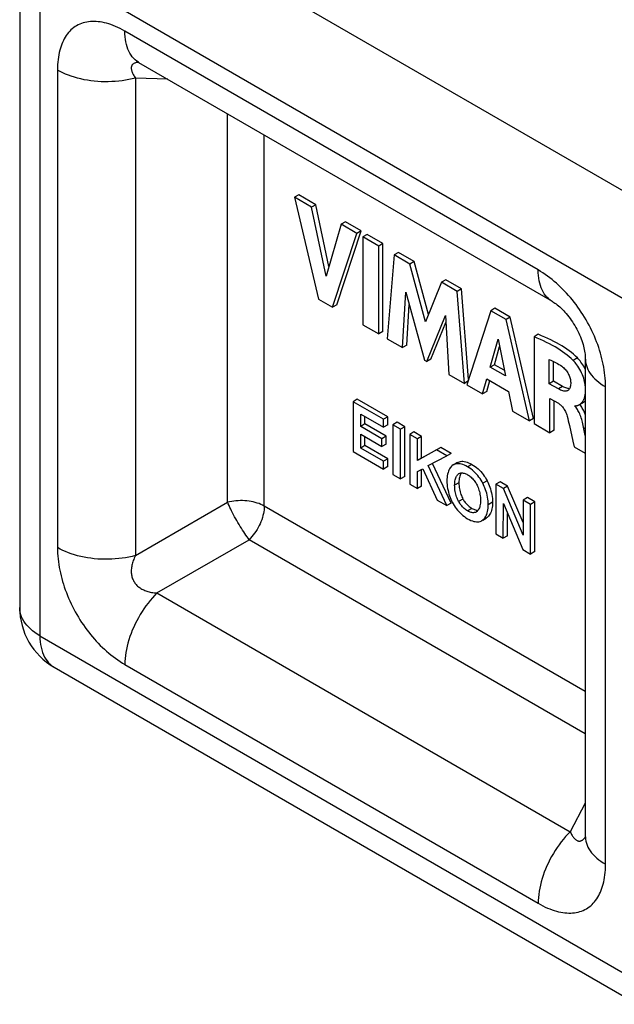
# Model space of a CAD drawing. Units: millimetres. Extents: x 110 to 168.3, y 67.4 to 150.3.
# Drawn here: x 110 to 139.3, y 72.1 to 120.6 of the extents above; entities that cross this region are included whole.
import ezdxf

# ---------------------------------------------------------------- set-up
doc = ezdxf.new("R2010")
doc.units = ezdxf.units.MM
doc.header["$LTSCALE"] = 16.335
doc.layers.get('0').update_dxf_attribs({"linetype": 'CONTINUOUS'})

msp = doc.modelspace()

# ---------------------------------------------------------------- linework, layer by layer
at = {"color": 7, "linetype": 'CONTINUOUS'}
for p, q in [((141.911, 110.877), (113.166, 127.474)), ((109.975, 124.83), (109.975, 91.638)), ((110.971, 123.441), (110.971, 90.25)), ((139.717, 106.844), (110.971, 123.441)), ((135.528, 108.262), (115.16, 120.022)), ((115.823, 118.489), (115.785, 118.485)), ((136.232, 106.706), (115.855, 118.471)), ((115.864, 118.466), (115.864, 118.466)), ((111.838, 118.104), (111.838, 94.586)), ((115.679, 117.713), (115.679, 94.195)), ((117.275, 117.651), (115.679, 117.713)), ((120.222, 96.818), (120.222, 115.95)), ((122.029, 96.634), (122.029, 114.906)), ((123.727, 111.962), (123.515, 111.84)), ((123.515, 111.84), (124.703, 106.827)), ((124.365, 111.349), (123.515, 111.84)), ((124.577, 111.472), (123.727, 111.962)), ((124.577, 111.472), (124.365, 111.349)), ((125.079, 107.958), (124.365, 111.349)), ((125.217, 108.435), (124.577, 111.472)), ((126.028, 110.634), (125.815, 110.512)), ((126.809, 110.183), (126.028, 110.634)), ((125.815, 110.512), (125.079, 107.958)), ((125.605, 106.552), (126.809, 110.183)), ((126.597, 110.06), (125.815, 110.512)), ((126.809, 110.183), (126.597, 110.06)), ((125.393, 106.429), (126.597, 110.06)), ((127.099, 110.015), (126.887, 109.893)), ((126.887, 109.893), (126.887, 105.566)), ((127.67, 109.441), (126.887, 109.893)), ((127.882, 109.564), (127.099, 110.015)), ((127.882, 109.564), (127.67, 109.441)), ((127.67, 105.114), (127.67, 109.441)), ((127.882, 105.237), (127.882, 109.564)), ((128.641, 109.125), (128.429, 109.003)), ((129.423, 108.674), (128.641, 109.125)), ((128.429, 109.003), (128.091, 104.871)), ((129.21, 108.551), (128.429, 109.003)), ((129.423, 108.674), (129.21, 108.551)), ((130.131, 106.067), (129.423, 108.674)), ((129.984, 105.702), (129.21, 108.551)), ((130.767, 107.653), (129.984, 105.702)), ((130.979, 107.775), (130.767, 107.653)), ((131.541, 107.206), (130.767, 107.653)), ((131.753, 107.329), (130.979, 107.775)), ((128.839, 104.439), (129.008, 107.167)), ((129.008, 107.167), (129.925, 103.812)), ((131.753, 107.329), (131.541, 107.206)), ((131.891, 102.677), (131.541, 107.206)), ((132.098, 102.867), (131.753, 107.329)), ((124.703, 106.827), (125.393, 106.429)), ((125.605, 106.552), (125.393, 106.429)), ((129.051, 104.562), (129.175, 106.557)), ((133.189, 106.254), (132.014, 102.606)), ((133.401, 106.377), (133.189, 106.254)), ((133.946, 105.817), (133.189, 106.254)), ((134.158, 105.94), (133.401, 106.377)), ((130.035, 103.749), (130.965, 106.025)), ((130.965, 106.025), (131.126, 103.119)), ((134.158, 105.94), (133.946, 105.817)), ((135.095, 100.827), (133.946, 105.817)), ((135.308, 100.949), (134.158, 105.94)), ((126.887, 105.566), (127.67, 105.114)), ((127.882, 105.237), (127.67, 105.114)), ((130.247, 103.871), (130.984, 105.676)), ((128.091, 104.871), (128.839, 104.439)), ((133.163, 103.474), (133.553, 104.855)), ((133.553, 104.855), (133.912, 103.042)), ((135.537, 105.093), (135.325, 104.97)), ((135.325, 104.97), (135.325, 100.694)), ((129.051, 104.562), (128.839, 104.439)), ((133.375, 103.597), (133.626, 104.486)), ((129.925, 103.812), (130.035, 103.749)), ((130.247, 103.871), (130.035, 103.749)), ((136.078, 102.661), (136.078, 103.849)), ((137.256, 103.81), (137.163, 103.899)), ((137.468, 103.933), (137.256, 103.81)), ((133.375, 103.597), (133.163, 103.474)), ((133.912, 103.042), (133.163, 103.474)), ((133.857, 103.319), (133.375, 103.597)), ((136.29, 102.784), (136.29, 103.759)), ((131.126, 103.119), (131.891, 102.677)), ((132.787, 102.159), (133.003, 102.898)), ((133, 102.282), (133.154, 102.811)), ((133.003, 102.898), (134.068, 102.283)), ((137.798, 102.842), (137.774, 102.926)), ((132.07, 102.78), (131.891, 102.677)), ((132.014, 102.606), (132.787, 102.159)), ((136.29, 102.784), (136.078, 102.661)), ((136.525, 102.403), (136.078, 102.661)), ((136.737, 102.525), (136.29, 102.784)), ((136.737, 102.525), (136.525, 102.403)), ((138.85, 78.99), (138.85, 102.508)), ((126.617, 101.894), (126.405, 101.772)), ((128.115, 101.029), (126.617, 101.894)), ((133, 102.282), (132.787, 102.159)), ((134.068, 102.283), (134.271, 101.303)), ((136.104, 101.938), (136.524, 101.695)), ((136.104, 100.244), (136.104, 101.938)), ((126.405, 101.772), (126.405, 99.323)), ((127.903, 100.906), (126.405, 101.772)), ((136.316, 100.367), (136.316, 101.815)), ((137.336, 101.553), (137.336, 101.578)), ((137.371, 101.573), (137.336, 101.553)), ((137.559, 101.629), (137.771, 101.751)), ((126.783, 100.556), (126.783, 101.165)), ((126.783, 101.165), (127.903, 100.518)), ((126.995, 100.678), (126.995, 101.042)), ((128.115, 101.029), (127.903, 100.906)), ((127.903, 100.518), (127.903, 100.906)), ((128.115, 100.64), (128.115, 101.029)), ((134.271, 101.303), (135.095, 100.827)), ((135.308, 100.949), (135.095, 100.827)), ((126.995, 100.678), (126.783, 100.556)), ((127.827, 99.953), (126.783, 100.556)), ((128.04, 100.075), (126.995, 100.678)), ((128.115, 100.64), (127.903, 100.518)), ((128.579, 100.761), (128.367, 100.639)), ((128.367, 100.639), (128.367, 98.19)), ((128.746, 100.42), (128.367, 100.639)), ((128.958, 100.542), (128.579, 100.761)), ((128.958, 100.542), (128.746, 100.42)), ((128.746, 97.971), (128.746, 100.42)), ((128.958, 98.094), (128.958, 100.542)), ((135.325, 100.694), (136.104, 100.244)), ((137.07, 100.599), (137.241, 99.831)), ((137.854, 100.483), (137.787, 100.444)), ((137.854, 100.114), (137.787, 100.444)), ((126.783, 100.167), (127.827, 99.564)), ((126.783, 99.493), (126.783, 100.167)), ((126.995, 99.616), (126.995, 100.045)), ((128.04, 100.075), (127.827, 99.953)), ((127.827, 99.564), (127.827, 99.953)), ((128.04, 99.687), (128.04, 100.075)), ((129.409, 100.282), (129.197, 100.16)), ((129.197, 100.16), (129.197, 97.711)), ((129.575, 99.941), (129.197, 100.16)), ((129.787, 100.064), (129.409, 100.282)), ((129.787, 100.064), (129.575, 99.941)), ((129.575, 98.874), (129.575, 99.941)), ((129.787, 98.996), (129.787, 100.064)), ((136.316, 100.367), (136.104, 100.244)), ((126.995, 99.616), (126.783, 99.493)), ((127.912, 98.842), (126.783, 99.493)), ((128.124, 98.964), (126.995, 99.616)), ((128.04, 99.687), (127.827, 99.564)), ((130.728, 99.521), (129.787, 98.996)), ((130.728, 99.521), (130.515, 99.398)), ((131.235, 99.228), (130.728, 99.521)), ((137.241, 99.831), (137.302, 99.553)), ((137.302, 99.553), (137.854, 99.234)), ((126.405, 99.323), (127.912, 98.453)), ((128.124, 98.964), (127.912, 98.842)), ((128.124, 98.575), (128.124, 98.964)), ((130.515, 99.398), (129.575, 98.874)), ((129.787, 98.996), (129.575, 98.874)), ((130.111, 98.624), (131.023, 99.105)), ((131.023, 99.105), (130.515, 99.398)), ((131.235, 99.228), (131.023, 99.105)), ((127.912, 98.453), (127.912, 98.842)), ((128.124, 98.575), (127.912, 98.453)), ((129.575, 98.341), (129.846, 98.476)), ((129.787, 97.615), (129.787, 98.447)), ((129.846, 98.476), (130.552, 96.929)), ((131.028, 96.654), (130.111, 98.624)), ((131.24, 96.776), (130.327, 98.738)), ((131.343, 98.657), (131.296, 98.625)), ((131.555, 98.779), (131.343, 98.656)), ((132.263, 98.689), (132.051, 98.566)), ((128.367, 98.19), (128.746, 97.971)), ((128.958, 98.094), (128.746, 97.971)), ((129.575, 97.492), (129.575, 98.341)), ((131.611, 98.223), (131.625, 98.232)), ((131.743, 98.264), (131.723, 98.233)), ((129.197, 97.711), (129.575, 97.492)), ((129.787, 97.615), (129.575, 97.492)), ((131.625, 97.778), (131.413, 97.656)), ((133.018, 97.876), (132.806, 97.754)), ((133.656, 97.83), (133.444, 97.707)), ((133.814, 97.494), (133.444, 97.707)), ((133.444, 97.707), (133.444, 95.259)), ((134.026, 97.616), (133.656, 97.83)), ((134.026, 97.616), (133.814, 97.494)), ((134.792, 95.2), (133.814, 97.494)), ((134.792, 95.82), (134.026, 97.616)), ((135.004, 97.052), (134.792, 96.929)), ((135.369, 96.841), (135.004, 97.052)), ((115.679, 94.195), (120.222, 96.818)), ((137.854, 87.497), (122.029, 96.634)), ((130.552, 96.929), (131.028, 96.654)), ((131.24, 96.776), (131.028, 96.654)), ((131.823, 96.982), (131.611, 96.859)), ((132.264, 96.518), (132.052, 96.396)), ((133.283, 96.821), (133.071, 96.699)), ((133.808, 95.048), (133.814, 96.756)), ((133.814, 96.756), (134.778, 94.489)), ((135.156, 96.719), (134.792, 96.929)), ((134.792, 96.929), (134.792, 95.2)), ((135.369, 96.841), (135.156, 96.719)), ((135.156, 94.27), (135.156, 96.719)), ((135.369, 94.392), (135.369, 96.841)), ((132.491, 96.351), (132.477, 96.342)), ((133.018, 96.072), (132.806, 95.95)), ((132.808, 95.946), (132.972, 96.041)), ((132.843, 95.981), (132.877, 96.017)), ((133.018, 96.072), (132.972, 96.041)), ((134.021, 95.171), (134.024, 96.262)), ((132.76, 95.918), (132.806, 95.95)), ((132.806, 95.95), (132.843, 95.981)), ((133.444, 95.259), (133.808, 95.048)), ((134.021, 95.171), (133.808, 95.048)), ((116.742, 92.354), (121.285, 94.977)), ((137.854, 85.41), (121.285, 94.977)), ((134.778, 94.489), (135.156, 94.27)), ((135.369, 94.392), (135.156, 94.27)), ((116.742, 92.354), (137.11, 80.594)), ((109.975, 91.635), (109.975, 91.638)), ((110.971, 90.25), (139.717, 73.652)), ((115.16, 88.832), (135.528, 77.072)), ((111.672, 88.695), (111.675, 88.694)), ((111.675, 88.694), (140.421, 72.096)), ((137.854, 82.008), (137.11, 80.594)), ((137.834, 80.303), (137.853, 80.33))]:
    msp.add_line(p, q, dxfattribs=at)
for points in [[(115.16, 120.022), (115.041, 120.089), (114.923, 120.15), (114.807, 120.206), (114.694, 120.257), (114.582, 120.303), (114.472, 120.343), (114.363, 120.38), (114.257, 120.411), (114.152, 120.437), (114.049, 120.46), (113.947, 120.477), (113.847, 120.49), (113.749, 120.499), (113.651, 120.503), (113.556, 120.502), (113.462, 120.497), (113.37, 120.487), (113.279, 120.473), (113.191, 120.454), (113.105, 120.431), (113.021, 120.403), (112.94, 120.37), (112.861, 120.333), (112.784, 120.291), (112.71, 120.245), (112.638, 120.195), (112.57, 120.14), (112.504, 120.081), (112.441, 120.018), (112.381, 119.951), (112.324, 119.88), (112.271, 119.805), (112.22, 119.727), (112.173, 119.645), (112.128, 119.56), (112.087, 119.471), (112.049, 119.378), (112.014, 119.282), (111.981, 119.183), (111.952, 119.079), (111.926, 118.972), (111.904, 118.861), (111.884, 118.745), (111.868, 118.626), (111.855, 118.502), (111.846, 118.374), (111.84, 118.241), (111.838, 118.104)], [(115.864, 118.466), (115.828, 118.488), (115.745, 118.545), (115.668, 118.609), (115.595, 118.681), (115.527, 118.76), (115.465, 118.845), (115.408, 118.937), (115.357, 119.036), (115.311, 119.141), (115.271, 119.252), (115.238, 119.368), (115.21, 119.489), (115.188, 119.616), (115.173, 119.747), (115.163, 119.883), (115.16, 120.022)], [(115.785, 118.485), (115.749, 118.479), (115.716, 118.472), (115.684, 118.463), (115.655, 118.453), (115.628, 118.441), (115.602, 118.428), (115.579, 118.413), (115.559, 118.397), (115.54, 118.379), (115.524, 118.36), (115.51, 118.34), (115.498, 118.318), (115.489, 118.295), (115.482, 118.271), (115.477, 118.245), (115.475, 118.218), (115.474, 118.19), (115.476, 118.161), (115.48, 118.131), (115.486, 118.1), (115.495, 118.067), (115.505, 118.033), (115.518, 117.998), (115.534, 117.962), (115.552, 117.924), (115.572, 117.885), (115.595, 117.844), (115.62, 117.802), (115.648, 117.758), (115.679, 117.713)], [(115.75, 118.524), (115.748, 118.524), (115.749, 118.524), (115.758, 118.52), (115.774, 118.513), (115.796, 118.503), (115.823, 118.489), (115.855, 118.471)], [(115.679, 117.713), (115.52, 117.673), (115.358, 117.638), (115.193, 117.608), (115.026, 117.582), (114.857, 117.562), (114.686, 117.546), (114.514, 117.536), (114.341, 117.53), (114.168, 117.53), (113.995, 117.534), (113.823, 117.544), (113.652, 117.559), (113.482, 117.579), (113.314, 117.604), (113.149, 117.633), (112.987, 117.668), (112.827, 117.707), (112.672, 117.751), (112.521, 117.799), (112.374, 117.852), (112.231, 117.909), (112.095, 117.97), (111.963, 118.035), (111.838, 118.104)], [(136.232, 106.706), (136.195, 106.728), (136.113, 106.785), (136.035, 106.849), (135.963, 106.921), (135.895, 107), (135.833, 107.085), (135.776, 107.177), (135.724, 107.276), (135.679, 107.381), (135.639, 107.492), (135.605, 107.608), (135.577, 107.729), (135.556, 107.856), (135.54, 107.987), (135.531, 108.123), (135.528, 108.262)], [(138.85, 102.508), (138.848, 102.647), (138.842, 102.786), (138.833, 102.925), (138.82, 103.063), (138.804, 103.202), (138.784, 103.34), (138.761, 103.479), (138.735, 103.617), (138.706, 103.755), (138.673, 103.893), (138.638, 104.031), (138.599, 104.168), (138.557, 104.307), (138.512, 104.445), (138.464, 104.583), (138.412, 104.721), (138.358, 104.859), (138.3, 104.997), (138.24, 105.133), (138.176, 105.27), (138.11, 105.405), (138.041, 105.538), (137.969, 105.671), (137.895, 105.803), (137.818, 105.933), (137.739, 106.061), (137.657, 106.188), (137.573, 106.312), (137.487, 106.434), (137.399, 106.554), (137.309, 106.672), (137.217, 106.787), (137.124, 106.899), (137.03, 107.008), (136.934, 107.115), (136.836, 107.219), (136.737, 107.32), (136.636, 107.419), (136.534, 107.515), (136.43, 107.609), (136.324, 107.7), (136.216, 107.789), (136.106, 107.875), (135.995, 107.958), (135.881, 108.038), (135.765, 108.116), (135.648, 108.19), (135.528, 108.262)], [(136.232, 106.706), (136.254, 106.693), (136.304, 106.662), (136.357, 106.626), (136.414, 106.586), (136.472, 106.541), (136.533, 106.491), (136.596, 106.438), (136.659, 106.38), (136.723, 106.318), (136.788, 106.252), (136.852, 106.183), (136.916, 106.11), (136.98, 106.034), (137.042, 105.956), (137.104, 105.874), (137.164, 105.79), (137.222, 105.704), (137.279, 105.616), (137.334, 105.526), (137.387, 105.435), (137.437, 105.342), (137.485, 105.249), (137.53, 105.156), (137.572, 105.061), (137.612, 104.967), (137.649, 104.874), (137.683, 104.781), (137.713, 104.689), (137.741, 104.599), (137.765, 104.51), (137.787, 104.424), (137.805, 104.34), (137.82, 104.26), (137.832, 104.183), (137.842, 104.109), (137.848, 104.041), (137.852, 103.977), (137.854, 103.918), (137.854, 103.896)], [(136.493, 104.395), (136.364, 104.472), (136.23, 104.548), (136.091, 104.622), (135.948, 104.694), (135.799, 104.765), (135.646, 104.835), (135.488, 104.903), (135.325, 104.97)], [(137.275, 104.109), (137.171, 104.194), (137.062, 104.278), (136.947, 104.359), (136.828, 104.439), (136.703, 104.518), (136.575, 104.595), (136.441, 104.671), (136.302, 104.745), (136.159, 104.817), (136.011, 104.888), (135.858, 104.958), (135.7, 105.026), (135.537, 105.093)], [(137.163, 103.899), (137.064, 103.985), (136.96, 104.071), (136.851, 104.154), (136.736, 104.236), (136.617, 104.316), (136.493, 104.395)], [(136.078, 103.849), (136.148, 103.822), (136.217, 103.793), (136.286, 103.761), (136.354, 103.727), (136.421, 103.691), (136.489, 103.652), (136.556, 103.611), (136.624, 103.567), (136.691, 103.521)], [(137.774, 102.926), (137.743, 103.014), (137.708, 103.105), (137.669, 103.195), (137.627, 103.282), (137.581, 103.367), (137.534, 103.446), (137.488, 103.52), (137.44, 103.588), (137.393, 103.651), (137.347, 103.709), (137.301, 103.762), (137.256, 103.81)], [(137.468, 103.933), (137.374, 104.022), (137.275, 104.109)], [(137.854, 103.373), (137.821, 103.439), (137.777, 103.517), (137.733, 103.59), (137.687, 103.66), (137.641, 103.727), (137.595, 103.787), (137.551, 103.842), (137.509, 103.89), (137.468, 103.933)], [(137.854, 103.896), (137.854, 80.365), (137.853, 80.329), (137.852, 80.299), (137.85, 80.275), (137.848, 80.258)], [(137.854, 103.896), (137.855, 103.853), (137.863, 103.753), (137.88, 103.654), (137.906, 103.555), (137.94, 103.457), (137.983, 103.36), (138.035, 103.265), (138.095, 103.171), (138.162, 103.079), (138.238, 102.989), (138.322, 102.902), (138.414, 102.817), (138.512, 102.735), (138.618, 102.656), (138.731, 102.58), (138.85, 102.508)], [(136.691, 103.521), (136.734, 103.488), (136.776, 103.452), (136.816, 103.415), (136.854, 103.374), (136.891, 103.332), (136.925, 103.288), (136.956, 103.245), (136.984, 103.201), (137.01, 103.156), (137.033, 103.11), (137.055, 103.063), (137.074, 103.014), (137.091, 102.964), (137.106, 102.913), (137.117, 102.863), (137.125, 102.816), (137.131, 102.769), (137.133, 102.725)], [(137.854, 102.549), (137.846, 102.616), (137.833, 102.687), (137.818, 102.763), (137.798, 102.842)], [(136.986, 102.322), (136.971, 102.314), (136.941, 102.303), (136.907, 102.295), (136.871, 102.292), (136.831, 102.294), (136.788, 102.3), (136.74, 102.311), (136.691, 102.327), (136.638, 102.348), (136.583, 102.373), (136.525, 102.403)], [(137.075, 102.415), (137.071, 102.415), (137.031, 102.418), (136.989, 102.425), (136.943, 102.436), (136.896, 102.452), (136.845, 102.472), (136.793, 102.497), (136.737, 102.525)], [(137.133, 102.725), (137.132, 102.665), (137.129, 102.61), (137.123, 102.559), (137.113, 102.513), (137.101, 102.471), (137.086, 102.434), (137.068, 102.402), (137.047, 102.374), (137.024, 102.35), (136.999, 102.33), (136.986, 102.322)], [(137.559, 101.629), (137.572, 101.636), (137.584, 101.644), (137.597, 101.653), (137.609, 101.662), (137.622, 101.672), (137.635, 101.683), (137.648, 101.695), (137.661, 101.707), (137.674, 101.721), (137.687, 101.735), (137.7, 101.75), (137.713, 101.767), (137.726, 101.785), (137.739, 101.804), (137.751, 101.824), (137.763, 101.846), (137.775, 101.87), (137.787, 101.895), (137.798, 101.922), (137.809, 101.951), (137.819, 101.982), (137.829, 102.015), (137.837, 102.05), (137.845, 102.088), (137.852, 102.128), (137.854, 102.147)], [(136.524, 101.695), (136.562, 101.671), (136.599, 101.644), (136.635, 101.616), (136.669, 101.585), (136.7, 101.552), (136.731, 101.517), (136.761, 101.479), (136.79, 101.438), (136.818, 101.394), (136.846, 101.346), (136.873, 101.293), (136.898, 101.238), (136.921, 101.182), (136.941, 101.123), (136.96, 101.062)], [(137.336, 101.578), (137.345, 101.576), (137.353, 101.574), (137.362, 101.573), (137.371, 101.573), (137.38, 101.574)], [(137.787, 100.444), (137.771, 100.526), (137.754, 100.606), (137.736, 100.683), (137.718, 100.759), (137.699, 100.833), (137.679, 100.905), (137.656, 100.976), (137.632, 101.044), (137.606, 101.11), (137.579, 101.174), (137.551, 101.234), (137.521, 101.291), (137.491, 101.344), (137.461, 101.394), (137.43, 101.439), (137.399, 101.481), (137.367, 101.519), (137.336, 101.553)], [(137.38, 101.574), (137.399, 101.576), (137.408, 101.577), (137.418, 101.578), (137.427, 101.58)], [(137.427, 101.58), (137.437, 101.582), (137.448, 101.584), (137.458, 101.587)], [(137.458, 101.587), (137.468, 101.59), (137.479, 101.593), (137.49, 101.597), (137.501, 101.601), (137.513, 101.605), (137.524, 101.61), (137.536, 101.616), (137.548, 101.622), (137.559, 101.629)], [(137.854, 101.139), (137.844, 101.168), (137.819, 101.233), (137.792, 101.295), (137.764, 101.354), (137.735, 101.411), (137.705, 101.463), (137.675, 101.513), (137.644, 101.559), (137.612, 101.601), (137.58, 101.64), (137.58, 101.641)], [(137.771, 101.751), (137.775, 101.753), (137.786, 101.76), (137.798, 101.768), (137.809, 101.776), (137.821, 101.784), (137.832, 101.793), (137.844, 101.803), (137.854, 101.812)], [(136.96, 101.062), (136.988, 100.95), (137.015, 100.835), (137.043, 100.718), (137.07, 100.599)], [(131.296, 98.625), (131.26, 98.594), (131.226, 98.557), (131.193, 98.514), (131.163, 98.465), (131.134, 98.41), (131.108, 98.348), (131.086, 98.28), (131.066, 98.206), (131.051, 98.129), (131.04, 98.048), (131.034, 97.964), (131.031, 97.876)], [(132.051, 98.566), (131.969, 98.61), (131.891, 98.646), (131.816, 98.674), (131.745, 98.695), (131.678, 98.709), (131.613, 98.716), (131.552, 98.716), (131.493, 98.709), (131.439, 98.697), (131.388, 98.679), (131.343, 98.657)], [(131.555, 98.779), (131.6, 98.801), (131.651, 98.819), (131.705, 98.832), (131.764, 98.838), (131.825, 98.838), (131.889, 98.831), (131.957, 98.818), (132.028, 98.797), (132.103, 98.768), (132.181, 98.732), (132.263, 98.689)], [(132.806, 97.754), (132.762, 97.834), (132.715, 97.912), (132.664, 97.989), (132.609, 98.065), (132.551, 98.139), (132.489, 98.21), (132.425, 98.277), (132.357, 98.342), (132.286, 98.403), (132.212, 98.461), (132.133, 98.515), (132.051, 98.566)], [(132.263, 98.689), (132.345, 98.638), (132.424, 98.583), (132.498, 98.526), (132.569, 98.465), (132.637, 98.4), (132.701, 98.333), (132.762, 98.262), (132.821, 98.188), (132.876, 98.112), (132.927, 98.035), (132.974, 97.957), (133.018, 97.876)], [(131.413, 97.656), (131.415, 97.731), (131.42, 97.8), (131.429, 97.865), (131.44, 97.924), (131.455, 97.979), (131.472, 98.028), (131.49, 98.072), (131.512, 98.111), (131.534, 98.146), (131.558, 98.176), (131.584, 98.202), (131.611, 98.223)], [(131.625, 98.232), (131.635, 98.237), (131.662, 98.249), (131.691, 98.257)], [(131.683, 98.149), (131.667, 98.1), (131.652, 98.046), (131.641, 97.987), (131.632, 97.923), (131.627, 97.853), (131.625, 97.778)], [(131.723, 98.233), (131.702, 98.194), (131.683, 98.149)], [(131.691, 98.257), (131.724, 98.263), (131.76, 98.265), (131.797, 98.264), (131.838, 98.258), (131.881, 98.249), (131.924, 98.236), (131.967, 98.22), (132.009, 98.201), (132.052, 98.178)], [(132.052, 98.178), (132.097, 98.15), (132.14, 98.121), (132.182, 98.088), (132.223, 98.053), (132.263, 98.015), (132.302, 97.976), (132.339, 97.934), (132.375, 97.89), (132.409, 97.846), (132.439, 97.802), (132.466, 97.759), (132.491, 97.715)], [(131.031, 97.876), (131.034, 97.783), (131.041, 97.69), (131.052, 97.596), (131.067, 97.501), (131.087, 97.405), (131.109, 97.311), (131.135, 97.221), (131.164, 97.133), (131.194, 97.049), (131.226, 96.97), (131.26, 96.894), (131.296, 96.821)], [(131.611, 96.859), (131.584, 96.912), (131.558, 96.967), (131.534, 97.026), (131.511, 97.087), (131.49, 97.151), (131.471, 97.218), (131.454, 97.287), (131.44, 97.359), (131.428, 97.431), (131.42, 97.505), (131.415, 97.58), (131.413, 97.656)], [(131.625, 97.778), (131.627, 97.701), (131.632, 97.626), (131.641, 97.552), (131.652, 97.48), (131.667, 97.409), (131.683, 97.341), (131.702, 97.274), (131.723, 97.21), (131.746, 97.149), (131.77, 97.091), (131.796, 97.035), (131.823, 96.982)], [(132.491, 97.715), (132.519, 97.663), (132.544, 97.607), (132.569, 97.549), (132.591, 97.487), (132.613, 97.423), (132.631, 97.356), (132.648, 97.287), (132.663, 97.216), (132.674, 97.143), (132.682, 97.069), (132.688, 96.994), (132.69, 96.918)], [(133.071, 96.699), (133.069, 96.791), (133.062, 96.885), (133.051, 96.979), (133.036, 97.074), (133.016, 97.17), (132.993, 97.263), (132.968, 97.354), (132.939, 97.441), (132.908, 97.525), (132.876, 97.605), (132.842, 97.681), (132.806, 97.754)], [(133.018, 97.876), (133.054, 97.803), (133.088, 97.727), (133.121, 97.648), (133.151, 97.564), (133.18, 97.477), (133.205, 97.387), (133.228, 97.294), (133.247, 97.198), (133.263, 97.102), (133.274, 97.008), (133.281, 96.914), (133.283, 96.821)], [(122.029, 96.634), (121.95, 96.677), (121.866, 96.716), (121.777, 96.753), (121.684, 96.785), (121.588, 96.814), (121.488, 96.839), (121.386, 96.861), (121.281, 96.878), (121.175, 96.891), (121.068, 96.899), (120.959, 96.904), (120.851, 96.904), (120.742, 96.9), (120.635, 96.892), (120.528, 96.88), (120.424, 96.863), (120.321, 96.843), (120.222, 96.818)], [(121.285, 94.977), (121.234, 95.046), (121.181, 95.119), (121.127, 95.196), (121.071, 95.278), (121.015, 95.362), (120.959, 95.45), (120.902, 95.54), (120.845, 95.632), (120.788, 95.726), (120.732, 95.821), (120.677, 95.917), (120.622, 96.013), (120.569, 96.109), (120.518, 96.205), (120.468, 96.299), (120.421, 96.392), (120.376, 96.483), (120.333, 96.571), (120.293, 96.657), (120.256, 96.739), (120.222, 96.818)], [(122.029, 96.634), (122.027, 96.544), (122.019, 96.451), (122.006, 96.356), (121.988, 96.26), (121.965, 96.162), (121.937, 96.063), (121.904, 95.964), (121.866, 95.865), (121.824, 95.766), (121.778, 95.669), (121.728, 95.573), (121.674, 95.478), (121.616, 95.386), (121.555, 95.297), (121.491, 95.211), (121.425, 95.129), (121.356, 95.051), (121.285, 94.977)], [(131.296, 96.821), (131.34, 96.741), (131.388, 96.662), (131.439, 96.585), (131.493, 96.51), (131.552, 96.436), (131.613, 96.365), (131.678, 96.297), (131.745, 96.233), (131.816, 96.172), (131.891, 96.114), (131.969, 96.06), (132.051, 96.009)], [(132.052, 96.396), (132.009, 96.422), (131.967, 96.452), (131.924, 96.485), (131.881, 96.522), (131.838, 96.562), (131.797, 96.604), (131.76, 96.646), (131.724, 96.69), (131.691, 96.733), (131.662, 96.776), (131.635, 96.818), (131.611, 96.859)], [(131.823, 96.982), (131.847, 96.94), (131.874, 96.898), (131.903, 96.855), (131.936, 96.813), (131.971, 96.77), (132.008, 96.728), (132.049, 96.687), (132.091, 96.646), (132.134, 96.609), (132.177, 96.576), (132.221, 96.545), (132.264, 96.518)], [(132.264, 96.518), (132.309, 96.494), (132.352, 96.474), (132.394, 96.458), (132.436, 96.445), (132.476, 96.436), (132.514, 96.431), (132.552, 96.43), (132.57, 96.431)], [(132.69, 96.918), (132.688, 96.844), (132.682, 96.774), (132.674, 96.71), (132.662, 96.65), (132.648, 96.596), (132.631, 96.546), (132.612, 96.502), (132.591, 96.463), (132.568, 96.428), (132.544, 96.398), (132.518, 96.372), (132.491, 96.351)], [(132.877, 96.017), (132.909, 96.061), (132.94, 96.11), (132.969, 96.165), (132.994, 96.226), (133.017, 96.294), (133.036, 96.368), (133.051, 96.446), (133.062, 96.527), (133.069, 96.611), (133.071, 96.699)], [(133.283, 96.821), (133.281, 96.733), (133.274, 96.649), (133.263, 96.568), (133.248, 96.491), (133.229, 96.417), (133.207, 96.349), (133.181, 96.288), (133.152, 96.233), (133.122, 96.184), (133.089, 96.14), (133.055, 96.103), (133.018, 96.072)], [(132.477, 96.342), (132.466, 96.336), (132.439, 96.324), (132.409, 96.316), (132.375, 96.31), (132.339, 96.308), (132.302, 96.309), (132.263, 96.314), (132.223, 96.323), (132.182, 96.335), (132.14, 96.351), (132.097, 96.372), (132.052, 96.396)], [(132.051, 96.009), (132.133, 95.965), (132.212, 95.929), (132.286, 95.9), (132.357, 95.879), (132.425, 95.866), (132.489, 95.859), (132.551, 95.859), (132.609, 95.865), (132.664, 95.878), (132.715, 95.896), (132.76, 95.918)], [(111.838, 94.586), (111.84, 94.447), (111.846, 94.309), (111.855, 94.17), (111.867, 94.031), (111.884, 93.893), (111.903, 93.755), (111.926, 93.616), (111.952, 93.478), (111.982, 93.341), (112.014, 93.203), (112.05, 93.065), (112.088, 92.927), (112.13, 92.789), (112.175, 92.651), (112.224, 92.513), (112.275, 92.374), (112.33, 92.236), (112.387, 92.099), (112.447, 91.962), (112.511, 91.826), (112.577, 91.691), (112.646, 91.557), (112.718, 91.424), (112.792, 91.293), (112.869, 91.163), (112.948, 91.034), (113.03, 90.908), (113.114, 90.783), (113.2, 90.661), (113.288, 90.541), (113.378, 90.424), (113.469, 90.309), (113.562, 90.197), (113.657, 90.087), (113.753, 89.98), (113.851, 89.876), (113.95, 89.775), (114.051, 89.676), (114.153, 89.58), (114.257, 89.486), (114.363, 89.395), (114.471, 89.306), (114.581, 89.22), (114.693, 89.136), (114.806, 89.056), (114.922, 88.978), (115.04, 88.904), (115.16, 88.832)], [(115.679, 94.195), (115.52, 94.155), (115.358, 94.12), (115.193, 94.09), (115.026, 94.064), (114.857, 94.044), (114.686, 94.028), (114.514, 94.018), (114.341, 94.012), (114.168, 94.012), (113.995, 94.017), (113.823, 94.026), (113.652, 94.041), (113.482, 94.061), (113.314, 94.086), (113.149, 94.116), (112.987, 94.15), (112.827, 94.189), (112.672, 94.233), (112.521, 94.282), (112.374, 94.334), (112.231, 94.391), (112.095, 94.452), (111.963, 94.518), (111.838, 94.586)], [(115.679, 94.195), (115.648, 94.133), (115.62, 94.071), (115.595, 94.01), (115.572, 93.95), (115.552, 93.891), (115.534, 93.833), (115.518, 93.776), (115.505, 93.719), (115.495, 93.664), (115.486, 93.609), (115.48, 93.554), (115.476, 93.501), (115.474, 93.448), (115.475, 93.396), (115.477, 93.344), (115.483, 93.293), (115.49, 93.243), (115.5, 93.194), (115.511, 93.146), (115.526, 93.099), (115.542, 93.053), (115.561, 93.008), (115.582, 92.965), (115.605, 92.922), (115.63, 92.881), (115.658, 92.841), (115.688, 92.803), (115.719, 92.766), (115.753, 92.73), (115.789, 92.696), (115.826, 92.664), (115.865, 92.633), (115.907, 92.603), (115.949, 92.576), (115.994, 92.549), (116.04, 92.525), (116.088, 92.502), (116.138, 92.48), (116.189, 92.46), (116.243, 92.442), (116.298, 92.425), (116.355, 92.41), (116.414, 92.396), (116.475, 92.384), (116.539, 92.374), (116.604, 92.365), (116.672, 92.359), (116.742, 92.354)], [(116.742, 92.354), (116.628, 92.236), (116.517, 92.114), (116.408, 91.986), (116.302, 91.854), (116.2, 91.718), (116.101, 91.577), (116.006, 91.434), (115.914, 91.287), (115.828, 91.137), (115.745, 90.985), (115.668, 90.831), (115.595, 90.675), (115.527, 90.518), (115.465, 90.361), (115.408, 90.203), (115.357, 90.045), (115.311, 89.888), (115.271, 89.731), (115.238, 89.576), (115.21, 89.422), (115.188, 89.27), (115.173, 89.121), (115.163, 88.975), (115.16, 88.832)], [(110.971, 90.25), (110.843, 90.328), (110.722, 90.411), (110.609, 90.497), (110.505, 90.586), (110.409, 90.679), (110.322, 90.774), (110.244, 90.872), (110.176, 90.973), (110.118, 91.075), (110.069, 91.18), (110.031, 91.285), (110.002, 91.392), (109.984, 91.499), (109.976, 91.607), (109.975, 91.635)], [(110.971, 90.25), (110.975, 90.099), (110.986, 89.954), (111.004, 89.813), (111.029, 89.678), (111.061, 89.549), (111.101, 89.426), (111.147, 89.309), (111.2, 89.2), (111.259, 89.098), (111.325, 89.004), (111.397, 88.918), (111.476, 88.84), (111.559, 88.77), (111.649, 88.709), (111.672, 88.695)], [(137.11, 80.594), (136.996, 80.476), (136.884, 80.354), (136.776, 80.226), (136.67, 80.094), (136.567, 79.958), (136.468, 79.817), (136.373, 79.674), (136.282, 79.527), (136.195, 79.377), (136.113, 79.225), (136.035, 79.071), (135.963, 78.915), (135.895, 78.758), (135.833, 78.601), (135.776, 78.443), (135.724, 78.285), (135.679, 78.127), (135.639, 77.971), (135.605, 77.816), (135.577, 77.662), (135.556, 77.51), (135.54, 77.361), (135.531, 77.215), (135.528, 77.072)], [(137.11, 80.594), (137.133, 80.545), (137.157, 80.499), (137.181, 80.456), (137.205, 80.415), (137.229, 80.378), (137.253, 80.344), (137.277, 80.312), (137.301, 80.283), (137.325, 80.257), (137.349, 80.233), (137.373, 80.212), (137.398, 80.193), (137.422, 80.177), (137.447, 80.163), (137.471, 80.152), (137.496, 80.144), (137.521, 80.138), (137.546, 80.135), (137.571, 80.135), (137.595, 80.137), (137.62, 80.142), (137.645, 80.149), (137.669, 80.159), (137.693, 80.172), (137.717, 80.187), (137.741, 80.205), (137.765, 80.226), (137.788, 80.249), (137.811, 80.275), (137.834, 80.303)], [(137.854, 80.378), (137.855, 80.335), (137.863, 80.235), (137.88, 80.136), (137.906, 80.037), (137.94, 79.939), (137.983, 79.842), (138.035, 79.747), (138.095, 79.653), (138.162, 79.561), (138.238, 79.471), (138.322, 79.384), (138.414, 79.299), (138.512, 79.217), (138.618, 79.138), (138.731, 79.062), (138.85, 78.99)], [(135.528, 77.072), (135.647, 77.005), (135.765, 76.944), (135.88, 76.888), (135.994, 76.837), (136.106, 76.791), (136.216, 76.75), (136.324, 76.714), (136.431, 76.683), (136.536, 76.656), (136.639, 76.634), (136.741, 76.617), (136.841, 76.604), (136.939, 76.595), (137.036, 76.591), (137.132, 76.592), (137.226, 76.597), (137.318, 76.607), (137.409, 76.621), (137.497, 76.64), (137.583, 76.663), (137.667, 76.691), (137.748, 76.724), (137.827, 76.761), (137.904, 76.803), (137.978, 76.849), (138.049, 76.899), (138.118, 76.954), (138.184, 77.013), (138.247, 77.076), (138.307, 77.143), (138.363, 77.214), (138.417, 77.289), (138.468, 77.367), (138.515, 77.449), (138.56, 77.534), (138.601, 77.623), (138.639, 77.716), (138.674, 77.812), (138.706, 77.911), (138.736, 78.015), (138.762, 78.122), (138.784, 78.233), (138.804, 78.348), (138.82, 78.468), (138.833, 78.592), (138.842, 78.72), (138.848, 78.853), (138.85, 78.99)]]:
    msp.add_lwpolyline(points, dxfattribs=at)
msp.add_arc((113.375, 91.638), 3.4, 180.1072, 239.8928, dxfattribs=at)

doc.saveas('drawing.dxf')
